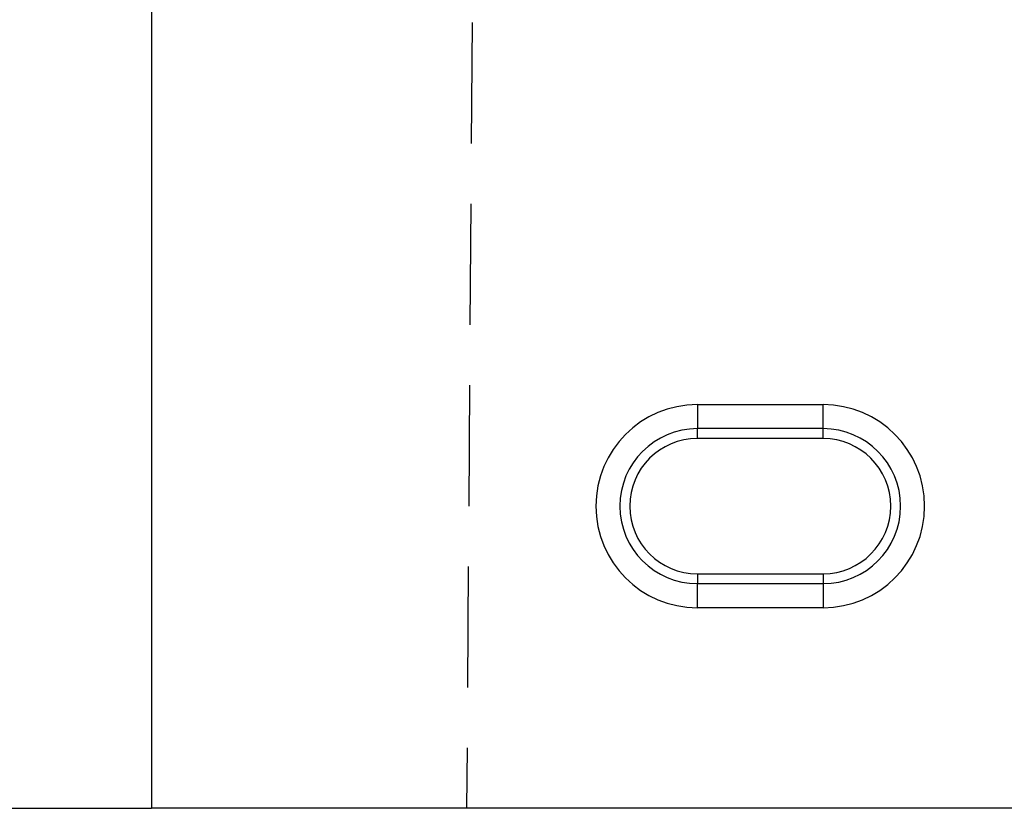
# Model space of a CAD drawing. Extents: x -140 to 2250, y -150 to 3120.
# Drawn here: x 608 to 812, y 1028 to 1191 of the extents above; entities that cross this region are included whole.
import ezdxf

# ---------------------------------------------------------------- set-up
doc = ezdxf.new("R2010")
doc.units = 0
doc.header["$LTSCALE"] = 50
doc.header["$MEASUREMENT"] = 0
doc.linetypes.add('AUSGEZOGEN', pattern=[0])
doc.linetypes.add('GESTRICHELT', pattern=[0.75, 0.5, -0.25])
for name, color, linetype in [('DUENN', 4, 'CONTINUOUS'), ('KOPF', 12, 'AUSGEZOGEN'), ('SICHTBAR', 7, 'CONTINUOUS'), ('VERDECKT', 2, 'GESTRICHELT')]:
    doc.layers.add(name, color=color, linetype=linetype)

# ---------------------------------------------------------------- blocks, each defined once
blk = doc.blocks.new('öffnung')
at = {"layer": 'DUENN'}
for p, q in [((0, 16.03), (-26, 16.03)), ((-26, -16.03), (0, -16.03))]:
    blk.add_line(p, q, dxfattribs=at)
for centre, start, end in [((-26, 0), 90, 270), ((0, 0), 270, 90)]:
    blk.add_arc(centre, 16.03, start, end, dxfattribs=at)
at = {"layer": 'SICHTBAR', "color": 7, "linetype": 'Continuous', "lineweight": 30}
for p, q in [((-26, 21), (0, 21)), ((-26, 21), (-26, 16.03)), ((0, 16.03), (0, 21)), ((-26, 13.99), (-26, 16.03)), ((0, 13.99), (0, 16.03)), ((0, 13.99), (-26, 13.99)), ((-26, -13.99), (0, -13.99)), ((-26, -13.99), (-26, -16.03)), ((0, -13.99), (0, -16.03)), ((-26, -21), (-26, -16.03)), ((0, -16.03), (0, -21)), ((0, -21), (-26, -21))]:
    blk.add_line(p, q, dxfattribs=at)
for centre, radius, start, end in [((-26, 0), 21, 90, 270), ((0, 0), 21, 270, 90), ((-26, 0), 13.99, 90, 270), ((0, 0), 13.99, 270, 90)]:
    blk.add_arc(centre, radius, start, end, dxfattribs=at)

msp = doc.modelspace()

# ---------------------------------------------------------------- linework, layer by layer
at = {"layer": 'SICHTBAR', "color": 7, "linetype": 'Continuous', "lineweight": 30}
for p in [(635.329, 1528.311), (1015.329, 1028.311)]:
    msp.add_line(p, (635.329, 1028.311), dxfattribs=at)
msp.add_open_spline([(531.857, 1028.311), (531.87, 1028.311), (531.887, 1028.311), (531.834, 1028.311), (531.898, 1028.311), (531.734, 1028.311), (532.136, 1028.311), (532.865, 1028.311), (533.981, 1028.311), (535.504, 1028.311), (537.435, 1028.311), (539.783, 1028.311), (542.54, 1028.311), (545.676, 1028.311), (549.175, 1028.311), (553.025, 1028.311), (557.256, 1028.311), (561.883, 1028.311), (566.903, 1028.311), (572.319, 1028.311), (578.111, 1028.311), (584.706, 1028.311), (592.189, 1028.311), (600.662, 1028.311), (609.657, 1028.311), (619.381, 1028.311), (627.031, 1028.311), (631.854, 1028.311), (633.413, 1028.311), (634.344, 1028.311), (635.021, 1028.311), (635.362, 1028.311), (635.33, 1028.311), (635.314, 1028.311)], degree=3, knots=[0, 0, 0, 0, 0.3132341, 0.4003469, 0.4439033, 0.4874597, 0.5092407, 0.5310442, 0.5529157, 0.5748101, 0.5970269, 0.6192677, 0.6415809, 0.6639183, 0.6856993, 0.7075028, 0.7293743, 0.7512688, 0.7734206, 0.795596, 0.817843, 0.840114, 0.8670885, 0.8941061, 0.9212538, 0.9484451, 0.9775633, 0.9836602, 0.9867072, 0.9898097, 0.9931661, 0.9966504, 1, 1, 1, 1], dxfattribs=at)
at = {"layer": 'VERDECKT'}
msp.add_line((703.98, 1528.311), (700.508, 1028.311), dxfattribs=at)

# ---------------------------------------------------------------- block references
at = {"layer": 'KOPF'}
msp.add_blockref('öffnung', (774.229, 1090.811), dxfattribs=at)

doc.saveas('drawing.dxf')
